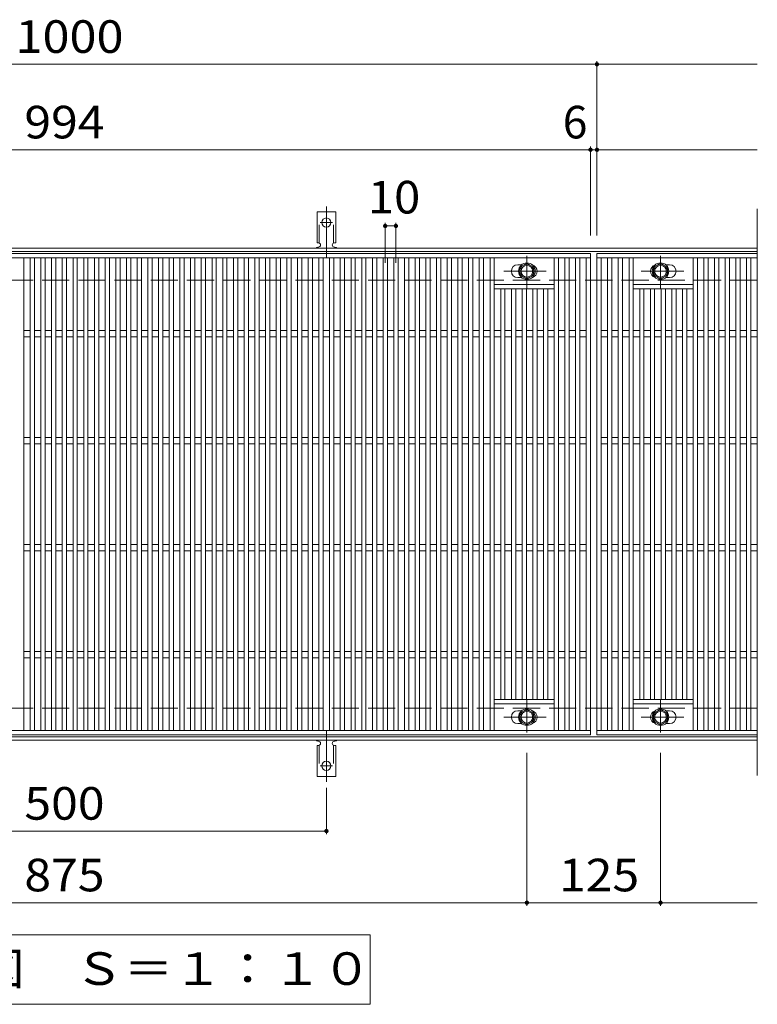
# Model space of a CAD drawing. Units: millimetres. Extents: x -1670 to 1867, y -1382 to 1212.
# Drawn here: x -74 to 616, y 292 to 1212 of the extents above; entities that cross this region are included whole.
import ezdxf

# ---------------------------------------------------------------- set-up
doc = ezdxf.new("R2010")
doc.units = ezdxf.units.MM
doc.header["$LTSCALE"] = 10
for name, pattern in [('JWW_CENTER1', [6.773333, 4.233333, -0.846667, 0.846667, -0.846667]), ('JWW_CENTER2', [13.546667, 11.006667, -0.846667, 0.846667, -0.846667]), ('JWW_DASHED2', [3.386667, 1.693333, -1.693333]), ('JWW_DASHED3', [3.386667, 2.54, -0.846667])]:
    doc.linetypes.add(name, pattern=pattern)
for name, color, linetype in [('C-1', 7, 'Continuous'), ('C-2', 7, 'Continuous'), ('C-4', 7, 'Continuous'), ('C-5', 7, 'Continuous'), ('C-8', 7, 'Continuous'), ('C-A', 7, 'Continuous')]:
    doc.layers.add(name, color=color, linetype=linetype)
doc.styles.add('ＭＳ ゴシック', font='txt', dxfattribs={"height": 1})

msp = doc.modelspace()

# ---------------------------------------------------------------- linework, layer by layer
at = {"layer": 'C-1', "color": 2, "linetype": 'Continuous', "lineweight": 9}
for p, q in [((616.26, 998.72), (-683.74, 998.72)), ((616.26, 995.72), (-683.74, 995.72)), ((616.26, 541.72), (-683.74, 541.72)), ((616.26, 538.72), (-683.74, 538.72))]:
    msp.add_line(p, q, dxfattribs=at)
at = {"layer": 'C-1', "color": 2, "linetype": 'JWW_DASHED3', "lineweight": 9}
for p, q in [((616.26, 968.72), (-683.74, 968.72)), ((616.26, 568.72), (-683.74, 568.72))]:
    msp.add_line(p, q, dxfattribs=at)
at = {"layer": 'C-2', "color": 3, "linetype": 'Continuous', "lineweight": 9}
for p, q in [((616.26, 1035.39), (616.26, 505.79)), ((-533.74, 993.72), (460.26, 993.72)), ((-533.74, 989.72), (460.26, 989.72)), ((-69.74, 989.72), (-69.74, 547.72)), ((-63.74, 547.72), (-63.74, 989.72)), ((-59.74, 989.72), (-59.74, 547.72)), ((-53.74, 547.72), (-53.74, 989.72)), ((-49.74, 989.72), (-49.74, 547.72)), ((-43.74, 547.72), (-43.74, 989.72)), ((-39.74, 989.72), (-39.74, 547.72)), ((-33.74, 547.72), (-33.74, 989.72)), ((-29.74, 989.72), (-29.74, 547.72)), ((-23.74, 547.72), (-23.74, 989.72)), ((-19.74, 989.72), (-19.74, 547.72)), ((-13.74, 547.72), (-13.74, 989.72)), ((-9.74, 989.72), (-9.74, 547.72)), ((-3.74, 547.72), (-3.74, 989.72)), ((0.26, 989.72), (0.26, 547.72)), ((6.26, 547.72), (6.26, 989.72)), ((10.26, 989.72), (10.26, 547.72)), ((16.26, 547.72), (16.26, 989.72)), ((20.26, 989.72), (20.26, 547.72)), ((26.26, 547.72), (26.26, 989.72)), ((30.26, 989.72), (30.26, 547.72)), ((36.26, 547.72), (36.26, 989.72)), ((40.26, 989.72), (40.26, 547.72)), ((46.26, 547.72), (46.26, 989.72)), ((50.26, 989.72), (50.26, 547.72)), ((56.26, 547.72), (56.26, 989.72)), ((60.26, 989.72), (60.26, 547.72)), ((66.26, 547.72), (66.26, 989.72)), ((70.26, 989.72), (70.26, 547.72)), ((76.26, 547.72), (76.26, 989.72)), ((80.26, 989.72), (80.26, 547.72)), ((86.26, 547.72), (86.26, 989.72)), ((90.26, 989.72), (90.26, 547.72)), ((96.26, 547.72), (96.26, 989.72)), ((100.26, 989.72), (100.26, 547.72)), ((106.26, 547.72), (106.26, 989.72)), ((110.26, 989.72), (110.26, 547.72)), ((116.26, 547.72), (116.26, 989.72)), ((120.26, 989.72), (120.26, 547.72)), ((126.26, 547.72), (126.26, 989.72)), ((130.26, 989.72), (130.26, 547.72)), ((136.26, 547.72), (136.26, 989.72)), ((140.26, 989.72), (140.26, 547.72)), ((146.26, 547.72), (146.26, 989.72)), ((150.26, 989.72), (150.26, 547.72)), ((156.26, 547.72), (156.26, 989.72)), ((160.26, 989.72), (160.26, 547.72)), ((166.26, 547.72), (166.26, 989.72)), ((170.26, 989.72), (170.26, 547.72)), ((176.26, 547.72), (176.26, 989.72)), ((180.26, 989.72), (180.26, 547.72)), ((186.26, 547.72), (186.26, 989.72)), ((190.26, 989.72), (190.26, 547.72)), ((196.26, 547.72), (196.26, 989.72)), ((200.26, 989.72), (200.26, 547.72)), ((206.26, 547.72), (206.26, 989.72)), ((210.26, 989.72), (210.26, 547.72)), ((216.26, 547.72), (216.26, 989.72)), ((220.26, 989.72), (220.26, 547.72)), ((226.26, 547.72), (226.26, 989.72)), ((230.26, 989.72), (230.26, 547.72)), ((236.26, 547.72), (236.26, 989.72)), ((240.26, 989.72), (240.26, 547.72)), ((246.26, 547.72), (246.26, 989.72)), ((250.26, 989.72), (250.26, 547.72)), ((256.26, 547.72), (256.26, 989.72)), ((260.26, 989.72), (260.26, 547.72)), ((266.26, 547.72), (266.26, 989.72)), ((270.26, 989.72), (270.26, 547.72)), ((276.26, 547.72), (276.26, 989.72)), ((280.26, 989.72), (280.26, 547.72)), ((286.26, 547.72), (286.26, 989.72)), ((290.26, 989.72), (290.26, 547.72)), ((296.26, 547.72), (296.26, 989.72)), ((300.26, 989.72), (300.26, 547.72)), ((306.26, 547.72), (306.26, 989.72)), ((310.26, 989.72), (310.26, 547.72)), ((316.26, 547.72), (316.26, 989.72)), ((320.26, 989.72), (320.26, 547.72)), ((326.26, 547.72), (326.26, 989.72)), ((330.26, 989.72), (330.26, 547.72)), ((336.26, 547.72), (336.26, 989.72)), ((340.26, 989.72), (340.26, 547.72)), ((346.26, 547.72), (346.26, 989.72)), ((350.26, 989.72), (350.26, 547.72)), ((356.26, 547.72), (356.26, 989.72)), ((360.26, 989.72), (360.26, 547.72)), ((366.26, 547.72), (366.26, 989.72)), ((370.26, 989.72), (370.26, 547.72)), ((426.26, 547.72), (426.26, 989.72)), ((430.26, 989.72), (430.26, 547.72)), ((436.26, 547.72), (436.26, 989.72)), ((440.26, 989.72), (440.26, 547.72)), ((446.26, 547.72), (446.26, 989.72)), ((450.26, 989.72), (450.26, 547.72)), ((456.26, 547.72), (456.26, 989.72)), ((460.26, 993.72), (460.26, 543.72)), ((466.26, 993.72), (466.26, 543.72)), ((616.26, 993.72), (466.26, 993.72)), ((616.26, 989.72), (466.26, 989.72)), ((470.26, 547.72), (470.26, 989.72)), ((476.26, 989.72), (476.26, 547.72)), ((480.26, 547.72), (480.26, 989.72)), ((486.26, 989.72), (486.26, 547.72)), ((490.26, 547.72), (490.26, 989.72)), ((496.26, 989.72), (496.26, 547.72)), ((500.26, 547.72), (500.26, 989.72)), ((556.26, 989.72), (556.26, 547.72)), ((560.26, 547.72), (560.26, 989.72)), ((566.26, 989.72), (566.26, 547.72)), ((570.26, 547.72), (570.26, 989.72)), ((576.26, 989.72), (576.26, 547.72)), ((580.26, 547.72), (580.26, 989.72)), ((586.26, 989.72), (586.26, 547.72)), ((590.26, 547.72), (590.26, 989.72)), ((596.26, 989.72), (596.26, 547.72)), ((600.26, 547.72), (600.26, 989.72)), ((606.26, 989.72), (606.26, 547.72)), ((610.26, 547.72), (610.26, 989.72)), ((392.26, 983.22), (395.86, 983.22)), ((534.26, 983.22), (530.67, 983.22)), ((392.26, 971.22), (395.86, 971.22)), ((534.26, 971.22), (530.67, 971.22)), ((426.26, 964.72), (370.26, 964.72)), ((426.26, 960.72), (370.26, 960.72)), ((376.26, 576.72), (376.26, 960.72)), ((380.26, 960.72), (380.26, 576.72)), ((386.26, 576.72), (386.26, 960.72)), ((390.26, 960.72), (390.26, 576.72)), ((396.26, 576.72), (396.26, 960.72)), ((400.26, 960.72), (400.26, 576.72)), ((406.26, 576.72), (406.26, 960.72)), ((410.26, 960.72), (410.26, 576.72)), ((416.26, 576.72), (416.26, 960.72)), ((420.26, 960.72), (420.26, 576.72)), ((500.26, 964.72), (556.26, 964.72)), ((500.26, 960.72), (556.26, 960.72)), ((506.26, 960.72), (506.26, 576.72)), ((510.26, 576.72), (510.26, 960.72)), ((516.26, 960.72), (516.26, 576.72)), ((520.26, 576.72), (520.26, 960.72)), ((526.26, 960.72), (526.26, 576.72)), ((530.26, 576.72), (530.26, 960.72)), ((536.26, 960.72), (536.26, 576.72)), ((540.26, 576.72), (540.26, 960.72)), ((546.26, 960.72), (546.26, 576.72)), ((550.26, 576.72), (550.26, 960.72)), ((-63.74, 921.72), (-69.74, 921.72)), ((-53.74, 921.72), (-59.74, 921.72)), ((-43.74, 921.72), (-49.74, 921.72)), ((-33.74, 921.72), (-39.74, 921.72)), ((-23.74, 921.72), (-29.74, 921.72)), ((-13.74, 921.72), (-19.74, 921.72)), ((-3.74, 921.72), (-9.74, 921.72)), ((6.26, 921.72), (0.26, 921.72)), ((16.26, 921.72), (10.26, 921.72)), ((26.26, 921.72), (20.26, 921.72)), ((36.26, 921.72), (30.26, 921.72)), ((46.26, 921.72), (40.26, 921.72)), ((56.26, 921.72), (50.26, 921.72)), ((66.26, 921.72), (60.26, 921.72)), ((76.26, 921.72), (70.26, 921.72)), ((86.26, 921.72), (80.26, 921.72)), ((96.26, 921.72), (90.26, 921.72)), ((106.26, 921.72), (100.26, 921.72)), ((116.26, 921.72), (110.26, 921.72)), ((126.26, 921.72), (120.26, 921.72)), ((136.26, 921.72), (130.26, 921.72)), ((146.26, 921.72), (140.26, 921.72)), ((156.26, 921.72), (150.26, 921.72)), ((166.26, 921.72), (160.26, 921.72)), ((176.26, 921.72), (170.26, 921.72)), ((186.26, 921.72), (180.26, 921.72)), ((196.26, 921.72), (190.26, 921.72)), ((206.26, 921.72), (200.26, 921.72)), ((216.26, 921.72), (210.26, 921.72)), ((226.26, 921.72), (220.26, 921.72)), ((236.26, 921.72), (230.26, 921.72)), ((246.26, 921.72), (240.26, 921.72)), ((256.26, 921.72), (250.26, 921.72)), ((266.26, 921.72), (260.26, 921.72)), ((276.26, 921.72), (270.26, 921.72)), ((286.26, 921.72), (280.26, 921.72)), ((296.26, 921.72), (290.26, 921.72)), ((306.26, 921.72), (300.26, 921.72)), ((316.26, 921.72), (310.26, 921.72)), ((326.26, 921.72), (320.26, 921.72)), ((336.26, 921.72), (330.26, 921.72)), ((346.26, 921.72), (340.26, 921.72)), ((356.26, 921.72), (350.26, 921.72)), ((366.26, 921.72), (360.26, 921.72)), ((376.26, 921.72), (370.26, 921.72)), ((386.26, 921.72), (380.26, 921.72)), ((396.26, 921.72), (390.26, 921.72)), ((406.26, 921.72), (400.26, 921.72)), ((416.26, 921.72), (410.26, 921.72)), ((426.26, 921.72), (420.26, 921.72)), ((436.26, 921.72), (430.26, 921.72)), ((446.26, 921.72), (440.26, 921.72)), ((456.26, 921.72), (450.26, 921.72)), ((470.26, 921.72), (476.26, 921.72)), ((480.26, 921.72), (486.26, 921.72)), ((490.26, 921.72), (496.26, 921.72)), ((500.26, 921.72), (506.26, 921.72)), ((510.26, 921.72), (516.26, 921.72)), ((520.26, 921.72), (526.26, 921.72)), ((530.26, 921.72), (536.26, 921.72)), ((540.26, 921.72), (546.26, 921.72)), ((550.26, 921.72), (556.26, 921.72)), ((560.26, 921.72), (566.26, 921.72)), ((570.26, 921.72), (576.26, 921.72)), ((580.26, 921.72), (586.26, 921.72)), ((590.26, 921.72), (596.26, 921.72)), ((600.26, 921.72), (606.26, 921.72)), ((610.26, 921.72), (616.26, 921.72)), ((-63.74, 915.72), (-69.74, 915.72)), ((-53.74, 915.72), (-59.74, 915.72)), ((-43.74, 915.72), (-49.74, 915.72)), ((-33.74, 915.72), (-39.74, 915.72)), ((-23.74, 915.72), (-29.74, 915.72)), ((-13.74, 915.72), (-19.74, 915.72)), ((-3.74, 915.72), (-9.74, 915.72)), ((6.26, 915.72), (0.26, 915.72)), ((16.26, 915.72), (10.26, 915.72)), ((26.26, 915.72), (20.26, 915.72)), ((36.26, 915.72), (30.26, 915.72)), ((46.26, 915.72), (40.26, 915.72)), ((56.26, 915.72), (50.26, 915.72)), ((66.26, 915.72), (60.26, 915.72)), ((76.26, 915.72), (70.26, 915.72)), ((86.26, 915.72), (80.26, 915.72)), ((96.26, 915.72), (90.26, 915.72)), ((106.26, 915.72), (100.26, 915.72)), ((116.26, 915.72), (110.26, 915.72)), ((126.26, 915.72), (120.26, 915.72)), ((136.26, 915.72), (130.26, 915.72)), ((146.26, 915.72), (140.26, 915.72)), ((156.26, 915.72), (150.26, 915.72)), ((166.26, 915.72), (160.26, 915.72)), ((176.26, 915.72), (170.26, 915.72)), ((186.26, 915.72), (180.26, 915.72)), ((196.26, 915.72), (190.26, 915.72)), ((206.26, 915.72), (200.26, 915.72)), ((216.26, 915.72), (210.26, 915.72)), ((226.26, 915.72), (220.26, 915.72)), ((236.26, 915.72), (230.26, 915.72)), ((246.26, 915.72), (240.26, 915.72)), ((256.26, 915.72), (250.26, 915.72)), ((266.26, 915.72), (260.26, 915.72)), ((276.26, 915.72), (270.26, 915.72)), ((286.26, 915.72), (280.26, 915.72)), ((296.26, 915.72), (290.26, 915.72)), ((306.26, 915.72), (300.26, 915.72)), ((316.26, 915.72), (310.26, 915.72)), ((326.26, 915.72), (320.26, 915.72)), ((336.26, 915.72), (330.26, 915.72)), ((346.26, 915.72), (340.26, 915.72)), ((356.26, 915.72), (350.26, 915.72)), ((366.26, 915.72), (360.26, 915.72)), ((376.26, 915.72), (370.26, 915.72)), ((386.26, 915.72), (380.26, 915.72)), ((396.26, 915.72), (390.26, 915.72)), ((406.26, 915.72), (400.26, 915.72)), ((416.26, 915.72), (410.26, 915.72)), ((426.26, 915.72), (420.26, 915.72)), ((436.26, 915.72), (430.26, 915.72)), ((446.26, 915.72), (440.26, 915.72)), ((456.26, 915.72), (450.26, 915.72)), ((470.26, 915.72), (476.26, 915.72)), ((480.26, 915.72), (486.26, 915.72)), ((490.26, 915.72), (496.26, 915.72)), ((500.26, 915.72), (506.26, 915.72)), ((510.26, 915.72), (516.26, 915.72)), ((520.26, 915.72), (526.26, 915.72)), ((530.26, 915.72), (536.26, 915.72)), ((540.26, 915.72), (546.26, 915.72)), ((550.26, 915.72), (556.26, 915.72)), ((560.26, 915.72), (566.26, 915.72)), ((570.26, 915.72), (576.26, 915.72)), ((580.26, 915.72), (586.26, 915.72)), ((590.26, 915.72), (596.26, 915.72)), ((600.26, 915.72), (606.26, 915.72)), ((610.26, 915.72), (616.26, 915.72)), ((-63.74, 821.72), (-69.74, 821.72)), ((-53.74, 821.72), (-59.74, 821.72)), ((-43.74, 821.72), (-49.74, 821.72)), ((-33.74, 821.72), (-39.74, 821.72)), ((-23.74, 821.72), (-29.74, 821.72)), ((-13.74, 821.72), (-19.74, 821.72)), ((-3.74, 821.72), (-9.74, 821.72)), ((6.26, 821.72), (0.26, 821.72)), ((16.26, 821.72), (10.26, 821.72)), ((26.26, 821.72), (20.26, 821.72)), ((36.26, 821.72), (30.26, 821.72)), ((46.26, 821.72), (40.26, 821.72)), ((56.26, 821.72), (50.26, 821.72)), ((66.26, 821.72), (60.26, 821.72)), ((76.26, 821.72), (70.26, 821.72)), ((86.26, 821.72), (80.26, 821.72)), ((96.26, 821.72), (90.26, 821.72)), ((106.26, 821.72), (100.26, 821.72)), ((116.26, 821.72), (110.26, 821.72)), ((126.26, 821.72), (120.26, 821.72)), ((136.26, 821.72), (130.26, 821.72)), ((146.26, 821.72), (140.26, 821.72)), ((156.26, 821.72), (150.26, 821.72)), ((166.26, 821.72), (160.26, 821.72)), ((176.26, 821.72), (170.26, 821.72)), ((186.26, 821.72), (180.26, 821.72)), ((196.26, 821.72), (190.26, 821.72)), ((206.26, 821.72), (200.26, 821.72)), ((216.26, 821.72), (210.26, 821.72)), ((226.26, 821.72), (220.26, 821.72)), ((236.26, 821.72), (230.26, 821.72)), ((246.26, 821.72), (240.26, 821.72)), ((256.26, 821.72), (250.26, 821.72)), ((266.26, 821.72), (260.26, 821.72)), ((276.26, 821.72), (270.26, 821.72)), ((286.26, 821.72), (280.26, 821.72)), ((296.26, 821.72), (290.26, 821.72)), ((306.26, 821.72), (300.26, 821.72)), ((316.26, 821.72), (310.26, 821.72)), ((326.26, 821.72), (320.26, 821.72)), ((336.26, 821.72), (330.26, 821.72)), ((346.26, 821.72), (340.26, 821.72)), ((356.26, 821.72), (350.26, 821.72)), ((366.26, 821.72), (360.26, 821.72)), ((376.26, 821.72), (370.26, 821.72)), ((386.26, 821.72), (380.26, 821.72)), ((396.26, 821.72), (390.26, 821.72)), ((406.26, 821.72), (400.26, 821.72)), ((416.26, 821.72), (410.26, 821.72)), ((426.26, 821.72), (420.26, 821.72)), ((436.26, 821.72), (430.26, 821.72)), ((446.26, 821.72), (440.26, 821.72)), ((456.26, 821.72), (450.26, 821.72)), ((470.26, 821.72), (476.26, 821.72)), ((480.26, 821.72), (486.26, 821.72)), ((490.26, 821.72), (496.26, 821.72)), ((500.26, 821.72), (506.26, 821.72)), ((510.26, 821.72), (516.26, 821.72)), ((520.26, 821.72), (526.26, 821.72)), ((530.26, 821.72), (536.26, 821.72)), ((540.26, 821.72), (546.26, 821.72)), ((550.26, 821.72), (556.26, 821.72)), ((560.26, 821.72), (566.26, 821.72)), ((570.26, 821.72), (576.26, 821.72)), ((580.26, 821.72), (586.26, 821.72)), ((590.26, 821.72), (596.26, 821.72)), ((600.26, 821.72), (606.26, 821.72)), ((610.26, 821.72), (616.26, 821.72)), ((-63.74, 815.72), (-69.74, 815.72)), ((-53.74, 815.72), (-59.74, 815.72)), ((-43.74, 815.72), (-49.74, 815.72)), ((-33.74, 815.72), (-39.74, 815.72)), ((-23.74, 815.72), (-29.74, 815.72)), ((-13.74, 815.72), (-19.74, 815.72)), ((-3.74, 815.72), (-9.74, 815.72)), ((6.26, 815.72), (0.26, 815.72)), ((16.26, 815.72), (10.26, 815.72)), ((26.26, 815.72), (20.26, 815.72)), ((36.26, 815.72), (30.26, 815.72)), ((46.26, 815.72), (40.26, 815.72)), ((56.26, 815.72), (50.26, 815.72)), ((66.26, 815.72), (60.26, 815.72)), ((76.26, 815.72), (70.26, 815.72)), ((86.26, 815.72), (80.26, 815.72)), ((96.26, 815.72), (90.26, 815.72)), ((106.26, 815.72), (100.26, 815.72)), ((116.26, 815.72), (110.26, 815.72)), ((126.26, 815.72), (120.26, 815.72)), ((136.26, 815.72), (130.26, 815.72)), ((146.26, 815.72), (140.26, 815.72)), ((156.26, 815.72), (150.26, 815.72)), ((166.26, 815.72), (160.26, 815.72)), ((176.26, 815.72), (170.26, 815.72)), ((186.26, 815.72), (180.26, 815.72)), ((196.26, 815.72), (190.26, 815.72)), ((206.26, 815.72), (200.26, 815.72)), ((216.26, 815.72), (210.26, 815.72)), ((226.26, 815.72), (220.26, 815.72)), ((236.26, 815.72), (230.26, 815.72)), ((246.26, 815.72), (240.26, 815.72)), ((256.26, 815.72), (250.26, 815.72)), ((266.26, 815.72), (260.26, 815.72)), ((276.26, 815.72), (270.26, 815.72)), ((286.26, 815.72), (280.26, 815.72)), ((296.26, 815.72), (290.26, 815.72)), ((306.26, 815.72), (300.26, 815.72)), ((316.26, 815.72), (310.26, 815.72)), ((326.26, 815.72), (320.26, 815.72)), ((336.26, 815.72), (330.26, 815.72)), ((346.26, 815.72), (340.26, 815.72)), ((356.26, 815.72), (350.26, 815.72)), ((366.26, 815.72), (360.26, 815.72)), ((376.26, 815.72), (370.26, 815.72)), ((386.26, 815.72), (380.26, 815.72)), ((396.26, 815.72), (390.26, 815.72)), ((406.26, 815.72), (400.26, 815.72)), ((416.26, 815.72), (410.26, 815.72)), ((426.26, 815.72), (420.26, 815.72)), ((436.26, 815.72), (430.26, 815.72)), ((446.26, 815.72), (440.26, 815.72)), ((456.26, 815.72), (450.26, 815.72)), ((470.26, 815.72), (476.26, 815.72)), ((480.26, 815.72), (486.26, 815.72)), ((490.26, 815.72), (496.26, 815.72)), ((500.26, 815.72), (506.26, 815.72)), ((510.26, 815.72), (516.26, 815.72)), ((520.26, 815.72), (526.26, 815.72)), ((530.26, 815.72), (536.26, 815.72)), ((540.26, 815.72), (546.26, 815.72)), ((550.26, 815.72), (556.26, 815.72)), ((560.26, 815.72), (566.26, 815.72)), ((570.26, 815.72), (576.26, 815.72)), ((580.26, 815.72), (586.26, 815.72)), ((590.26, 815.72), (596.26, 815.72)), ((600.26, 815.72), (606.26, 815.72)), ((610.26, 815.72), (616.26, 815.72)), ((-63.74, 721.72), (-69.74, 721.72)), ((-53.74, 721.72), (-59.74, 721.72)), ((-43.74, 721.72), (-49.74, 721.72)), ((-33.74, 721.72), (-39.74, 721.72)), ((-23.74, 721.72), (-29.74, 721.72)), ((-13.74, 721.72), (-19.74, 721.72)), ((-3.74, 721.72), (-9.74, 721.72)), ((6.26, 721.72), (0.26, 721.72)), ((16.26, 721.72), (10.26, 721.72)), ((26.26, 721.72), (20.26, 721.72)), ((36.26, 721.72), (30.26, 721.72)), ((46.26, 721.72), (40.26, 721.72)), ((56.26, 721.72), (50.26, 721.72)), ((66.26, 721.72), (60.26, 721.72)), ((76.26, 721.72), (70.26, 721.72)), ((86.26, 721.72), (80.26, 721.72)), ((96.26, 721.72), (90.26, 721.72)), ((106.26, 721.72), (100.26, 721.72)), ((116.26, 721.72), (110.26, 721.72)), ((126.26, 721.72), (120.26, 721.72)), ((136.26, 721.72), (130.26, 721.72)), ((146.26, 721.72), (140.26, 721.72)), ((156.26, 721.72), (150.26, 721.72)), ((166.26, 721.72), (160.26, 721.72)), ((176.26, 721.72), (170.26, 721.72)), ((186.26, 721.72), (180.26, 721.72)), ((196.26, 721.72), (190.26, 721.72)), ((206.26, 721.72), (200.26, 721.72)), ((216.26, 721.72), (210.26, 721.72)), ((226.26, 721.72), (220.26, 721.72)), ((236.26, 721.72), (230.26, 721.72)), ((246.26, 721.72), (240.26, 721.72)), ((256.26, 721.72), (250.26, 721.72)), ((266.26, 721.72), (260.26, 721.72)), ((276.26, 721.72), (270.26, 721.72)), ((286.26, 721.72), (280.26, 721.72)), ((296.26, 721.72), (290.26, 721.72)), ((306.26, 721.72), (300.26, 721.72)), ((316.26, 721.72), (310.26, 721.72)), ((326.26, 721.72), (320.26, 721.72)), ((336.26, 721.72), (330.26, 721.72)), ((346.26, 721.72), (340.26, 721.72)), ((356.26, 721.72), (350.26, 721.72)), ((366.26, 721.72), (360.26, 721.72)), ((376.26, 721.72), (370.26, 721.72)), ((386.26, 721.72), (380.26, 721.72)), ((396.26, 721.72), (390.26, 721.72)), ((406.26, 721.72), (400.26, 721.72)), ((416.26, 721.72), (410.26, 721.72)), ((426.26, 721.72), (420.26, 721.72)), ((436.26, 721.72), (430.26, 721.72)), ((446.26, 721.72), (440.26, 721.72)), ((456.26, 721.72), (450.26, 721.72)), ((470.26, 721.72), (476.26, 721.72)), ((480.26, 721.72), (486.26, 721.72)), ((490.26, 721.72), (496.26, 721.72)), ((500.26, 721.72), (506.26, 721.72)), ((510.26, 721.72), (516.26, 721.72)), ((520.26, 721.72), (526.26, 721.72)), ((530.26, 721.72), (536.26, 721.72)), ((540.26, 721.72), (546.26, 721.72)), ((550.26, 721.72), (556.26, 721.72)), ((560.26, 721.72), (566.26, 721.72)), ((570.26, 721.72), (576.26, 721.72)), ((580.26, 721.72), (586.26, 721.72)), ((590.26, 721.72), (596.26, 721.72)), ((600.26, 721.72), (606.26, 721.72)), ((610.26, 721.72), (616.26, 721.72)), ((-63.74, 715.72), (-69.74, 715.72)), ((-53.74, 715.72), (-59.74, 715.72)), ((-43.74, 715.72), (-49.74, 715.72)), ((-33.74, 715.72), (-39.74, 715.72)), ((-23.74, 715.72), (-29.74, 715.72)), ((-13.74, 715.72), (-19.74, 715.72)), ((-3.74, 715.72), (-9.74, 715.72)), ((6.26, 715.72), (0.26, 715.72)), ((16.26, 715.72), (10.26, 715.72)), ((26.26, 715.72), (20.26, 715.72)), ((36.26, 715.72), (30.26, 715.72)), ((46.26, 715.72), (40.26, 715.72)), ((56.26, 715.72), (50.26, 715.72)), ((66.26, 715.72), (60.26, 715.72)), ((76.26, 715.72), (70.26, 715.72)), ((86.26, 715.72), (80.26, 715.72)), ((96.26, 715.72), (90.26, 715.72)), ((106.26, 715.72), (100.26, 715.72)), ((116.26, 715.72), (110.26, 715.72)), ((126.26, 715.72), (120.26, 715.72)), ((136.26, 715.72), (130.26, 715.72)), ((146.26, 715.72), (140.26, 715.72)), ((156.26, 715.72), (150.26, 715.72)), ((166.26, 715.72), (160.26, 715.72)), ((176.26, 715.72), (170.26, 715.72)), ((186.26, 715.72), (180.26, 715.72)), ((196.26, 715.72), (190.26, 715.72)), ((206.26, 715.72), (200.26, 715.72)), ((216.26, 715.72), (210.26, 715.72)), ((226.26, 715.72), (220.26, 715.72)), ((236.26, 715.72), (230.26, 715.72)), ((246.26, 715.72), (240.26, 715.72)), ((256.26, 715.72), (250.26, 715.72)), ((266.26, 715.72), (260.26, 715.72)), ((276.26, 715.72), (270.26, 715.72)), ((286.26, 715.72), (280.26, 715.72)), ((296.26, 715.72), (290.26, 715.72)), ((306.26, 715.72), (300.26, 715.72)), ((316.26, 715.72), (310.26, 715.72)), ((326.26, 715.72), (320.26, 715.72)), ((336.26, 715.72), (330.26, 715.72)), ((346.26, 715.72), (340.26, 715.72)), ((356.26, 715.72), (350.26, 715.72)), ((366.26, 715.72), (360.26, 715.72)), ((376.26, 715.72), (370.26, 715.72)), ((386.26, 715.72), (380.26, 715.72)), ((396.26, 715.72), (390.26, 715.72)), ((406.26, 715.72), (400.26, 715.72)), ((416.26, 715.72), (410.26, 715.72)), ((426.26, 715.72), (420.26, 715.72)), ((436.26, 715.72), (430.26, 715.72)), ((446.26, 715.72), (440.26, 715.72)), ((456.26, 715.72), (450.26, 715.72)), ((470.26, 715.72), (476.26, 715.72)), ((480.26, 715.72), (486.26, 715.72)), ((490.26, 715.72), (496.26, 715.72)), ((500.26, 715.72), (506.26, 715.72)), ((510.26, 715.72), (516.26, 715.72)), ((520.26, 715.72), (526.26, 715.72)), ((530.26, 715.72), (536.26, 715.72)), ((540.26, 715.72), (546.26, 715.72)), ((550.26, 715.72), (556.26, 715.72)), ((560.26, 715.72), (566.26, 715.72)), ((570.26, 715.72), (576.26, 715.72)), ((580.26, 715.72), (586.26, 715.72)), ((590.26, 715.72), (596.26, 715.72)), ((600.26, 715.72), (606.26, 715.72)), ((610.26, 715.72), (616.26, 715.72)), ((-63.74, 621.72), (-69.74, 621.72)), ((-53.74, 621.72), (-59.74, 621.72)), ((-43.74, 621.72), (-49.74, 621.72)), ((-33.74, 621.72), (-39.74, 621.72)), ((-23.74, 621.72), (-29.74, 621.72)), ((-13.74, 621.72), (-19.74, 621.72)), ((-3.74, 621.72), (-9.74, 621.72)), ((6.26, 621.72), (0.26, 621.72)), ((16.26, 621.72), (10.26, 621.72)), ((26.26, 621.72), (20.26, 621.72)), ((36.26, 621.72), (30.26, 621.72)), ((46.26, 621.72), (40.26, 621.72)), ((56.26, 621.72), (50.26, 621.72)), ((66.26, 621.72), (60.26, 621.72)), ((76.26, 621.72), (70.26, 621.72)), ((86.26, 621.72), (80.26, 621.72)), ((96.26, 621.72), (90.26, 621.72)), ((106.26, 621.72), (100.26, 621.72)), ((116.26, 621.72), (110.26, 621.72)), ((126.26, 621.72), (120.26, 621.72)), ((136.26, 621.72), (130.26, 621.72)), ((146.26, 621.72), (140.26, 621.72)), ((156.26, 621.72), (150.26, 621.72)), ((166.26, 621.72), (160.26, 621.72)), ((176.26, 621.72), (170.26, 621.72)), ((186.26, 621.72), (180.26, 621.72)), ((196.26, 621.72), (190.26, 621.72)), ((206.26, 621.72), (200.26, 621.72)), ((216.26, 621.72), (210.26, 621.72)), ((226.26, 621.72), (220.26, 621.72)), ((236.26, 621.72), (230.26, 621.72)), ((246.26, 621.72), (240.26, 621.72)), ((256.26, 621.72), (250.26, 621.72)), ((266.26, 621.72), (260.26, 621.72)), ((276.26, 621.72), (270.26, 621.72)), ((286.26, 621.72), (280.26, 621.72)), ((296.26, 621.72), (290.26, 621.72)), ((306.26, 621.72), (300.26, 621.72)), ((316.26, 621.72), (310.26, 621.72)), ((326.26, 621.72), (320.26, 621.72)), ((336.26, 621.72), (330.26, 621.72)), ((346.26, 621.72), (340.26, 621.72)), ((356.26, 621.72), (350.26, 621.72)), ((366.26, 621.72), (360.26, 621.72)), ((376.26, 621.72), (370.26, 621.72)), ((386.26, 621.72), (380.26, 621.72)), ((396.26, 621.72), (390.26, 621.72)), ((406.26, 621.72), (400.26, 621.72)), ((416.26, 621.72), (410.26, 621.72)), ((426.26, 621.72), (420.26, 621.72)), ((436.26, 621.72), (430.26, 621.72)), ((446.26, 621.72), (440.26, 621.72)), ((456.26, 621.72), (450.26, 621.72)), ((470.26, 621.72), (476.26, 621.72)), ((480.26, 621.72), (486.26, 621.72)), ((490.26, 621.72), (496.26, 621.72)), ((500.26, 621.72), (506.26, 621.72)), ((510.26, 621.72), (516.26, 621.72)), ((520.26, 621.72), (526.26, 621.72)), ((530.26, 621.72), (536.26, 621.72)), ((540.26, 621.72), (546.26, 621.72)), ((550.26, 621.72), (556.26, 621.72)), ((560.26, 621.72), (566.26, 621.72)), ((570.26, 621.72), (576.26, 621.72)), ((580.26, 621.72), (586.26, 621.72)), ((590.26, 621.72), (596.26, 621.72)), ((600.26, 621.72), (606.26, 621.72)), ((610.26, 621.72), (616.26, 621.72)), ((-63.74, 615.72), (-69.74, 615.72)), ((-53.74, 615.72), (-59.74, 615.72)), ((-43.74, 615.72), (-49.74, 615.72)), ((-33.74, 615.72), (-39.74, 615.72)), ((-23.74, 615.72), (-29.74, 615.72)), ((-13.74, 615.72), (-19.74, 615.72)), ((-3.74, 615.72), (-9.74, 615.72)), ((6.26, 615.72), (0.26, 615.72)), ((16.26, 615.72), (10.26, 615.72)), ((26.26, 615.72), (20.26, 615.72)), ((36.26, 615.72), (30.26, 615.72)), ((46.26, 615.72), (40.26, 615.72)), ((56.26, 615.72), (50.26, 615.72)), ((66.26, 615.72), (60.26, 615.72)), ((76.26, 615.72), (70.26, 615.72)), ((86.26, 615.72), (80.26, 615.72)), ((96.26, 615.72), (90.26, 615.72)), ((106.26, 615.72), (100.26, 615.72)), ((116.26, 615.72), (110.26, 615.72)), ((126.26, 615.72), (120.26, 615.72)), ((136.26, 615.72), (130.26, 615.72)), ((146.26, 615.72), (140.26, 615.72)), ((156.26, 615.72), (150.26, 615.72)), ((166.26, 615.72), (160.26, 615.72)), ((176.26, 615.72), (170.26, 615.72)), ((186.26, 615.72), (180.26, 615.72)), ((196.26, 615.72), (190.26, 615.72)), ((206.26, 615.72), (200.26, 615.72)), ((216.26, 615.72), (210.26, 615.72)), ((226.26, 615.72), (220.26, 615.72)), ((236.26, 615.72), (230.26, 615.72)), ((246.26, 615.72), (240.26, 615.72)), ((256.26, 615.72), (250.26, 615.72)), ((266.26, 615.72), (260.26, 615.72)), ((276.26, 615.72), (270.26, 615.72)), ((286.26, 615.72), (280.26, 615.72)), ((296.26, 615.72), (290.26, 615.72)), ((306.26, 615.72), (300.26, 615.72)), ((316.26, 615.72), (310.26, 615.72)), ((326.26, 615.72), (320.26, 615.72)), ((336.26, 615.72), (330.26, 615.72)), ((346.26, 615.72), (340.26, 615.72)), ((356.26, 615.72), (350.26, 615.72)), ((366.26, 615.72), (360.26, 615.72)), ((376.26, 615.72), (370.26, 615.72)), ((386.26, 615.72), (380.26, 615.72)), ((396.26, 615.72), (390.26, 615.72)), ((406.26, 615.72), (400.26, 615.72)), ((416.26, 615.72), (410.26, 615.72)), ((426.26, 615.72), (420.26, 615.72)), ((436.26, 615.72), (430.26, 615.72)), ((446.26, 615.72), (440.26, 615.72)), ((456.26, 615.72), (450.26, 615.72)), ((470.26, 615.72), (476.26, 615.72)), ((480.26, 615.72), (486.26, 615.72)), ((490.26, 615.72), (496.26, 615.72)), ((500.26, 615.72), (506.26, 615.72)), ((510.26, 615.72), (516.26, 615.72)), ((520.26, 615.72), (526.26, 615.72)), ((530.26, 615.72), (536.26, 615.72)), ((540.26, 615.72), (546.26, 615.72)), ((550.26, 615.72), (556.26, 615.72)), ((560.26, 615.72), (566.26, 615.72)), ((570.26, 615.72), (576.26, 615.72)), ((580.26, 615.72), (586.26, 615.72)), ((590.26, 615.72), (596.26, 615.72)), ((600.26, 615.72), (606.26, 615.72)), ((610.26, 615.72), (616.26, 615.72)), ((426.26, 576.72), (370.26, 576.72)), ((426.26, 572.72), (370.26, 572.72)), ((500.26, 576.72), (556.26, 576.72)), ((500.26, 572.72), (556.26, 572.72)), ((392.26, 566.22), (395.86, 566.22)), ((534.26, 566.22), (530.67, 566.22)), ((392.26, 554.22), (395.86, 554.22)), ((534.26, 554.22), (530.67, 554.22)), ((460.26, 547.72), (-533.74, 547.72)), ((460.26, 543.72), (-533.74, 543.72)), ((466.26, 547.72), (616.26, 547.72)), ((466.26, 543.72), (616.26, 543.72))]:
    msp.add_line(p, q, dxfattribs=at)
for centre, start, end in [((392.26, 977.22), 90, 270), ((404.26, 977.22), 286.33534, 73.66466), ((522.26, 977.22), 106.33534, 253.66466), ((534.26, 977.22), 270, 90), ((392.26, 560.22), 90, 270), ((404.26, 560.22), 286.33534, 73.66466), ((522.26, 560.22), 106.33534, 253.66466), ((534.26, 560.22), 270, 90)]:
    msp.add_arc(centre, 6, start, end, dxfattribs=at)
at = {"layer": 'C-4', "color": 7, "linetype": 'Continuous', "lineweight": 9}
for p, q in [((-533.74, 1170.72), (466.26, 1170.72)), ((466.26, 1010.72), (466.26, 1173.72)), ((466.26, 1170.72), (616.26, 1170.72)), ((-533.74, 1090.72), (460.26, 1090.72)), ((460.26, 1010.72), (460.26, 1093.72)), ((460.26, 1090.72), (466.26, 1090.72)), ((466.26, 1090.72), (616.26, 1090.72)), ((268.26, 1022.53), (268.26, 985.01)), ((278.26, 1022.53), (278.26, 985.01)), ((268.26, 1019.53), (278.26, 1019.53)), ((400.76, 526.72), (400.76, 383.72)), ((525.76, 526.72), (525.76, 383.72)), ((213.26, 494), (213.26, 450.72)), ((-286.74, 453.72), (213.26, 453.72)), ((-683.74, 386.72), (616.26, 386.72))]:
    msp.add_line(p, q, dxfattribs=at)
at = {"layer": 'C-4', "color": 7, "linetype": 'Continuous', "lineweight": 9, "const_width": 2}
for points in [[(467.26, 1170.72, 0.414214), (466.26, 1171.72, 0.414214), (465.26, 1170.72, 0.414214), (466.26, 1169.72, 0.414214)], [(461.26, 1090.72, 0.414214), (460.26, 1091.72, 0.414214), (459.26, 1090.72, 0.414214), (460.26, 1089.72, 0.414214)], [(467.26, 1090.72, 0.414214), (466.26, 1091.72, 0.414214), (465.26, 1090.72, 0.414214), (466.26, 1089.72, 0.414214)], [(269.26, 1019.53, 0.414214), (268.26, 1020.53, 0.414214), (267.26, 1019.53, 0.414214), (268.26, 1018.53, 0.414214)], [(279.26, 1019.53, 0.414214), (278.26, 1020.53, 0.414214), (277.26, 1019.53, 0.414214), (278.26, 1018.53, 0.414214)], [(214.26, 453.72, 0.414214), (213.26, 454.72, 0.414214), (212.26, 453.72, 0.414214), (213.26, 452.72, 0.414214)], [(401.76, 386.72, 0.414214), (400.76, 387.72, 0.414214), (399.76, 386.72, 0.414214), (400.76, 385.72, 0.414214)], [(526.76, 386.72, 0.414214), (525.76, 387.72, 0.414214), (524.76, 386.72, 0.414214), (525.76, 385.72, 0.414214)]]:
    msp.add_lwpolyline(points, format="xyb", close=True, dxfattribs=at)
at = {"layer": 'C-5', "color": 7, "linetype": 'Continuous', "lineweight": 9}
for p, q in [((-320.74, 356.72), (254.26, 356.72)), ((254.26, 356.72), (254.26, 291.72)), ((254.26, 291.72), (-320.74, 291.72))]:
    msp.add_line(p, q, dxfattribs=at)
at = {"layer": 'C-8', "color": 4, "linetype": 'JWW_CENTER1', "lineweight": 9}
for p, q in [((400.76, 961.25), (400.76, 991.6)), ((525.76, 961.25), (525.76, 991.6)), ((418.73, 977.22), (379.04, 977.22)), ((507.79, 977.22), (547.48, 977.22)), ((400.76, 576.19), (400.76, 545.84)), ((525.76, 576.19), (525.76, 545.84)), ((418.73, 560.22), (379.04, 560.22)), ((507.79, 560.22), (547.48, 560.22))]:
    msp.add_line(p, q, dxfattribs=at)
at = {"layer": 'C-8', "color": 4, "linetype": 'Continuous', "lineweight": 9}
for p, q in [((394.26, 980.97), (400.76, 984.72)), ((394.26, 973.47), (394.26, 980.97)), ((400.76, 984.72), (407.26, 980.97)), ((407.26, 980.97), (407.26, 973.47)), ((525.76, 984.72), (519.26, 980.97)), ((519.26, 980.97), (519.26, 973.47)), ((532.26, 980.97), (525.76, 984.72)), ((532.26, 973.47), (532.26, 980.97)), ((400.76, 969.71), (394.26, 973.47)), ((407.26, 973.47), (400.76, 969.71)), ((519.26, 973.47), (525.76, 969.71)), ((525.76, 969.71), (532.26, 973.47)), ((400.76, 567.72), (394.26, 563.97)), ((394.26, 563.97), (394.26, 556.47)), ((407.26, 563.97), (400.76, 567.72)), ((407.26, 556.47), (407.26, 563.97)), ((519.26, 563.97), (525.76, 567.72)), ((519.26, 556.47), (519.26, 563.97)), ((525.76, 567.72), (532.26, 563.97)), ((532.26, 563.97), (532.26, 556.47)), ((394.26, 556.47), (400.76, 552.71)), ((400.76, 552.71), (407.26, 556.47)), ((525.76, 552.71), (519.26, 556.47)), ((532.26, 556.47), (525.76, 552.71))]:
    msp.add_line(p, q, dxfattribs=at)
for centre, radius in [((400.76, 977.22), 7.75), ((400.76, 977.22), 6.5), ((400.76, 977.22), 5.5), ((525.76, 977.22), 7.75), ((525.76, 977.22), 6.5), ((525.76, 977.22), 5.5), ((400.76, 560.22), 7.75), ((400.76, 560.22), 6.5), ((400.76, 560.22), 5.5), ((525.76, 560.22), 7.75), ((525.76, 560.22), 6.5), ((525.76, 560.22), 5.5)]:
    msp.add_circle(centre, radius, dxfattribs=at)
at = {"layer": 'C-A', "color": 3, "linetype": 'Continuous', "lineweight": 9}
for p, q in [((204.51, 1003.72), (204.51, 1032.72)), ((222.01, 1032.72), (204.51, 1032.72)), ((222.01, 1003.72), (222.01, 1032.72)), ((204.51, 1003.72), (205.76, 1003.72)), ((222.01, 1003.72), (220.76, 1003.72)), ((205.26, 999.72), (205.76, 999.72)), ((220.76, 999.72), (221.27, 999.72)), ((205.26, 537.72), (205.76, 537.72)), ((220.76, 537.72), (221.27, 537.72)), ((204.51, 533.72), (205.76, 533.72)), ((204.51, 533.72), (204.51, 504.72)), ((222.01, 533.72), (220.76, 533.72)), ((222.01, 533.72), (222.01, 504.72)), ((222.01, 504.72), (204.51, 504.72))]:
    msp.add_line(p, q, dxfattribs=at)
at = {"layer": 'C-A', "color": 3, "linetype": 'JWW_DASHED2', "lineweight": 9}
for p, q in [((206.51, 1003.57), (206.51, 1032.72)), ((220.01, 1003.57), (220.01, 1032.72)), ((206.51, 533.87), (206.51, 504.72)), ((220.01, 533.87), (220.01, 504.72))]:
    msp.add_line(p, q, dxfattribs=at)
at = {"layer": 'C-A', "color": 7, "linetype": 'JWW_CENTER2', "lineweight": 9}
for p, q in [((213.26, 990.25), (213.26, 1037.65)), ((207.49, 1022.72), (219.04, 1022.72)), ((213.26, 547.19), (213.26, 499.79)), ((207.49, 514.72), (219.04, 514.72))]:
    msp.add_line(p, q, dxfattribs=at)
at = {"layer": 'C-A', "color": 3, "linetype": 'Continuous', "lineweight": 9}
for centre in [(213.26, 1022.72), (213.26, 514.72)]:
    msp.add_circle(centre, 4.25, dxfattribs=at)
for centre, start, end in [((205.76, 1001.72), 270, 90), ((220.76, 1001.72), 90, 269.8667), ((205.26, 997.72), 90.27596, 150.00047), ((221.26, 997.72), 29.99927, 89.75836), ((205.26, 539.72), 209.99951, 269.72403), ((205.76, 535.72), 270, 90), ((220.76, 535.72), 90.13329, 270), ((221.26, 539.72), 270.24162, 330.00072)]:
    msp.add_arc(centre, 2, start, end, dxfattribs=at)

# ---------------------------------------------------------------- texts
at = {"layer": 'C-4', "color": 2, "linetype": 'Continuous', "lineweight": 9, "style": 'ＭＳ ゴシック'}
for s, width, p in [('1000', 1.09375, (-77.49, 1181.36)), ('994', 1.083333, (-69.24, 1101.36)), ('500', 1.083333, (-69.24, 464.36)), ('875', 1.083333, (-69.24, 397.36)), ('125', 1.083333, (430.76, 397.36))]:
    msp.add_text(s, height=30.48, dxfattribs=dict(at, width=width)).set_placement(p)
msp.add_text('6', height=30.48, dxfattribs=at).set_placement((434.3, 1101.36))
at = {"layer": 'C-4', "color": 2, "linetype": 'Continuous', "lineweight": 211, "style": 'ＭＳ ゴシック', "width": 1.0625}
msp.add_text('10', height=30.48, dxfattribs=at).set_placement((252.01, 1031.17))
at = {"layer": 'C-5', "color": 2, "linetype": 'Continuous', "lineweight": 9, "style": 'ＭＳ ゴシック', "width": 1.114583}
msp.add_text('平面詳細図\u3000Ｓ＝１：１０', height=30.48, dxfattribs=at).set_placement((-300.74, 309.86))

doc.saveas('drawing.dxf')
